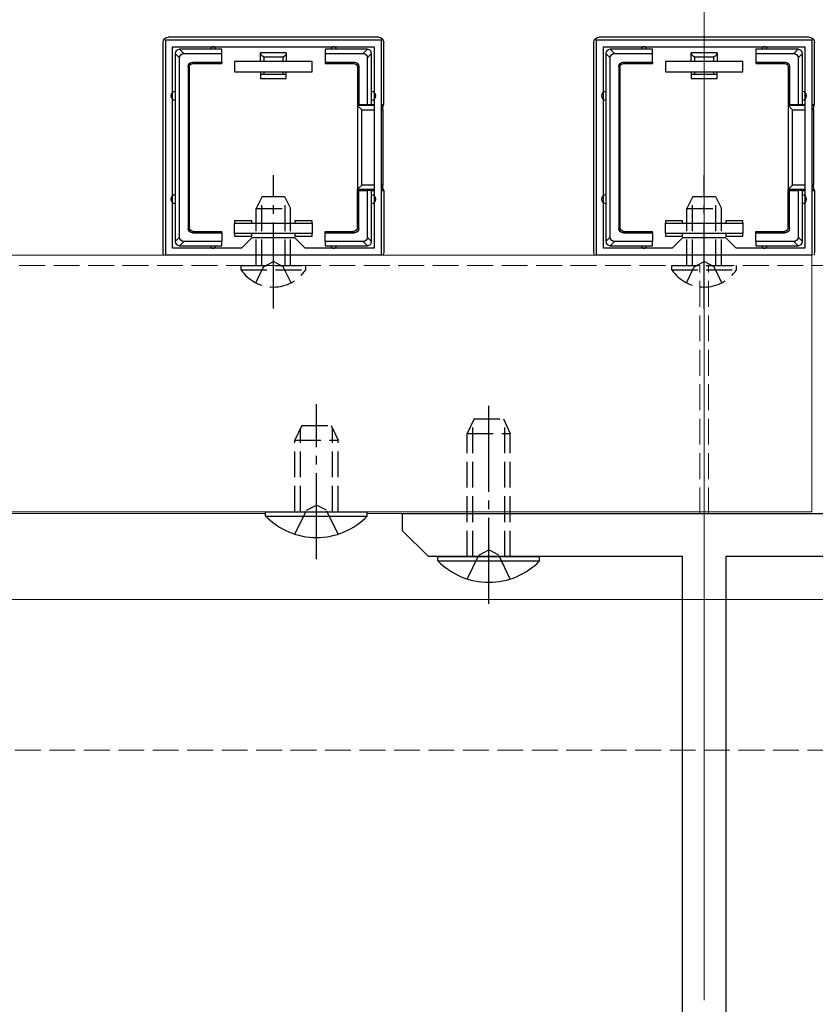
# Model space of a CAD drawing. Extents: x 262 to 2887, y 315 to 4205.
# Drawn here: x 2508 to 2601, y 3641 to 3756 of the extents above; entities that cross this region are included whole.
import ezdxf

# ---------------------------------------------------------------- set-up
doc = ezdxf.new("R2010")
doc.units = 0
doc.linetypes.add('YCENTER_1', pattern=[13, 10, -1, 1, -1])
doc.linetypes.add('YHIDDEN_1', pattern=[4, 3, -1])
for name, color, linetype, lineweight in [('YKK_11', 7, 'CONTINUOUS', 30), ('YKK_12', 2, 'CONTINUOUS', 13), ('YKK_13', 4, 'CONTINUOUS', 30), ('YKK_D', 6, 'CONTINUOUS', 13), ('YSS_K', 3, 'CONTINUOUS', 13)]:
    doc.layers.add(name, color=color, linetype=linetype, lineweight=lineweight)

msp = doc.modelspace()

# ---------------------------------------------------------------- linework, layer by layer
at = {"layer": 'YKK_11', "linetype": 'ByBlock', "lineweight": -2, "ltscale": 0.5}
for p, q in [((2525.29, 3728.31), (2525.29, 3753.31)), ((2525.29, 3753.31), (2550.29, 3753.31)), ((2526.09, 3729.11), (2526.09, 3752.51)), ((2526.09, 3752.51), (2549.49, 3752.51)), ((2549.49, 3752.51), (2549.49, 3729.11)), ((2550.29, 3753.31), (2550.29, 3728.31)), ((2575.29, 3728.31), (2575.29, 3753.31)), ((2575.29, 3753.31), (2600.29, 3753.31)), ((2576.09, 3729.11), (2576.09, 3752.51)), ((2576.09, 3752.51), (2599.49, 3752.51)), ((2599.49, 3752.51), (2599.49, 3729.11)), ((2600.29, 3753.31), (2600.29, 3728.31)), ((2535.29, 3730.31), (2534.09, 3729.11)), ((2540.29, 3730.31), (2535.29, 3730.31)), ((2541.49, 3729.11), (2540.29, 3730.31)), ((2585.29, 3730.31), (2584.09, 3729.11)), ((2590.29, 3730.31), (2585.29, 3730.31)), ((2591.49, 3729.11), (2590.29, 3730.31)), ((2534.09, 3729.11), (2526.09, 3729.11)), ((2549.49, 3729.11), (2541.49, 3729.11)), ((2584.09, 3729.11), (2576.09, 3729.11)), ((2599.49, 3729.11), (2591.49, 3729.11)), ((2550.29, 3728.31), (2525.29, 3728.31)), ((2600.29, 3728.31), (2575.29, 3728.31))]:
    msp.add_line(p, q, dxfattribs=at)
at = {"layer": 'YKK_12'}
for p, q in [((2600.29, 3728.31), (1424.79, 3728.31)), ((2600.29, 3698.51), (2600.29, 3728.31)), ((1424.79, 3698.51), (2600.29, 3698.51)), ((2288.69, 3698.31), (2536.89, 3698.31)), ((2548.69, 3698.31), (2587.29, 3698.31)), ((2588.29, 3698.31), (2626.89, 3698.31)), ((2007.64, 3688.31), (2709.02, 3688.31))]:
    msp.add_line(p, q, dxfattribs=at)
at = {"layer": 'YKK_12', "linetype": 'YHIDDEN_1'}
for p, q in [((2587.29, 3727.11), (1424.29, 3727.11)), ((2587.29, 3698.31), (2587.29, 3727.11)), ((2588.29, 3698.31), (2588.29, 3727.11)), ((2588.29, 3727.11), (2709.02, 3727.11))]:
    msp.add_line(p, q, dxfattribs=at)
at = {"layer": 'YKK_13'}
for p, q in [((2524.99, 3728.61), (2524.99, 3753.02)), ((2549.99, 3753.61), (2525.59, 3753.61)), ((2550.59, 3745.81), (2550.59, 3753.02)), ((2574.99, 3728.61), (2574.99, 3753.02)), ((2599.99, 3753.61), (2575.59, 3753.61)), ((2600.59, 3745.81), (2600.59, 3753.02)), ((2526.39, 3751.72), (2526.89, 3751.22)), ((2526.39, 3751.71), (2526.39, 3746.81)), ((2527.39, 3751.71), (2526.89, 3752.21)), ((2530.79, 3752.21), (2526.89, 3752.21)), ((2527.39, 3751.71), (2531.79, 3751.71)), ((2531.79, 3752.21), (2530.79, 3752.21)), ((2531.79, 3751.71), (2531.79, 3752.21)), ((2531.79, 3750.71), (2531.79, 3751.71)), ((2536.29, 3750.81), (2536.29, 3751.81)), ((2539.29, 3751.81), (2536.29, 3751.81)), ((2539.29, 3751.81), (2539.29, 3750.81)), ((2544.79, 3752.21), (2543.79, 3752.21)), ((2543.79, 3752.21), (2543.79, 3751.71)), ((2543.79, 3751.71), (2548.2, 3751.71)), ((2543.79, 3751.71), (2543.79, 3750.71)), ((2548.69, 3752.21), (2544.79, 3752.21)), ((2548.7, 3752.21), (2548.2, 3751.71)), ((2548.69, 3751.22), (2549.19, 3751.72)), ((2549.19, 3746.81), (2549.19, 3751.71)), ((2576.39, 3751.72), (2576.89, 3751.22)), ((2576.39, 3751.71), (2576.39, 3746.81)), ((2577.39, 3751.71), (2576.89, 3752.21)), ((2580.79, 3752.21), (2576.89, 3752.21)), ((2577.39, 3751.71), (2581.79, 3751.71)), ((2581.79, 3752.21), (2580.79, 3752.21)), ((2581.79, 3751.71), (2581.79, 3752.21)), ((2581.79, 3750.71), (2581.79, 3751.71)), ((2586.29, 3750.81), (2586.29, 3751.81)), ((2589.29, 3751.81), (2586.29, 3751.81)), ((2589.29, 3751.81), (2589.29, 3750.81)), ((2594.79, 3752.21), (2593.79, 3752.21)), ((2593.79, 3752.21), (2593.79, 3751.71)), ((2593.79, 3751.71), (2598.2, 3751.71)), ((2593.79, 3751.71), (2593.79, 3750.71)), ((2598.69, 3752.21), (2594.79, 3752.21)), ((2598.7, 3752.21), (2598.2, 3751.71)), ((2598.69, 3751.22), (2599.19, 3751.72)), ((2599.19, 3746.81), (2599.19, 3751.71)), ((2526.89, 3730.41), (2526.89, 3751.22)), ((2528.39, 3750.71), (2531.79, 3750.71)), ((2528.52, 3750.58), (2528.39, 3750.71)), ((2528.52, 3750.58), (2531.79, 3750.58)), ((2531.79, 3750.71), (2531.79, 3750.58)), ((2542.29, 3750.81), (2533.29, 3750.81)), ((2533.29, 3750.81), (2533.29, 3749.61)), ((2538.91, 3751.31), (2536.67, 3751.31)), ((2536.67, 3751.31), (2536.67, 3750.81)), ((2538.91, 3750.81), (2538.91, 3751.31)), ((2542.29, 3749.61), (2542.29, 3750.81)), ((2543.79, 3750.71), (2543.79, 3750.58)), ((2543.79, 3750.71), (2547.19, 3750.71)), ((2543.79, 3750.58), (2547.06, 3750.58)), ((2547.19, 3750.71), (2547.06, 3750.58)), ((2548.69, 3751.22), (2548.69, 3745.81)), ((2576.89, 3730.41), (2576.89, 3751.22)), ((2578.39, 3750.71), (2581.79, 3750.71)), ((2578.52, 3750.58), (2578.39, 3750.71)), ((2578.52, 3750.58), (2581.79, 3750.58)), ((2581.79, 3750.71), (2581.79, 3750.58)), ((2592.29, 3750.81), (2583.29, 3750.81)), ((2583.29, 3750.81), (2583.29, 3749.61)), ((2588.91, 3751.31), (2586.67, 3751.31)), ((2586.67, 3751.31), (2586.67, 3750.81)), ((2588.91, 3750.81), (2588.91, 3751.31)), ((2592.29, 3749.61), (2592.29, 3750.81)), ((2593.79, 3750.71), (2593.79, 3750.58)), ((2593.79, 3750.71), (2597.19, 3750.71)), ((2593.79, 3750.58), (2597.06, 3750.58)), ((2597.19, 3750.71), (2597.06, 3750.58)), ((2598.69, 3751.22), (2598.69, 3745.81)), ((2527.89, 3750.21), (2527.89, 3731.41)), ((2527.89, 3750.21), (2528.02, 3750.08)), ((2528.02, 3750.08), (2528.02, 3731.55)), ((2533.29, 3749.61), (2542.29, 3749.61)), ((2536.29, 3749.61), (2536.29, 3749.31)), ((2536.29, 3749.31), (2536.67, 3749.31)), ((2536.29, 3749.31), (2536.29, 3748.81)), ((2536.67, 3749.61), (2536.67, 3749.31)), ((2536.67, 3749.31), (2538.91, 3749.31)), ((2538.91, 3749.31), (2538.91, 3749.61)), ((2538.91, 3749.31), (2539.29, 3749.31)), ((2539.29, 3749.31), (2539.29, 3749.61)), ((2539.29, 3748.81), (2539.29, 3749.31)), ((2547.56, 3750.08), (2547.69, 3750.21)), ((2547.56, 3750.08), (2547.56, 3745.81)), ((2547.69, 3750.21), (2547.69, 3745.81)), ((2577.89, 3750.21), (2577.89, 3731.41)), ((2577.89, 3750.21), (2578.02, 3750.08)), ((2578.02, 3750.08), (2578.02, 3731.55)), ((2583.29, 3749.61), (2592.29, 3749.61)), ((2586.29, 3749.61), (2586.29, 3749.31)), ((2586.29, 3749.31), (2586.67, 3749.31)), ((2586.29, 3749.31), (2586.29, 3748.81)), ((2586.67, 3749.61), (2586.67, 3749.31)), ((2586.67, 3749.31), (2588.91, 3749.31)), ((2588.91, 3749.31), (2588.91, 3749.61)), ((2588.91, 3749.31), (2589.29, 3749.31)), ((2589.29, 3749.31), (2589.29, 3749.61)), ((2589.29, 3748.81), (2589.29, 3749.31)), ((2597.56, 3750.08), (2597.69, 3750.21)), ((2597.56, 3750.08), (2597.56, 3745.81)), ((2597.69, 3750.21), (2597.69, 3745.81)), ((2536.29, 3748.81), (2539.29, 3748.81)), ((2586.29, 3748.81), (2589.29, 3748.81)), ((2526.39, 3746.81), (2526.39, 3734.81)), ((2549.19, 3745.81), (2549.19, 3746.81)), ((2576.39, 3746.81), (2576.39, 3734.81)), ((2599.19, 3745.81), (2599.19, 3746.81)), ((2547.69, 3745.81), (2547.56, 3745.81)), ((2547.56, 3745.81), (2547.56, 3735.81)), ((2549.49, 3745.67), (2547.57, 3745.67)), ((2547.57, 3745.67), (2548.06, 3745.18)), ((2547.69, 3745.81), (2548.69, 3745.81)), ((2548.69, 3745.81), (2549.19, 3745.81)), ((2549.19, 3745.81), (2549.49, 3745.81)), ((2550.29, 3745.81), (2550.59, 3745.81)), ((2550.53, 3745.67), (2550.29, 3745.67)), ((2550.53, 3745.67), (2550.59, 3745.81)), ((2597.69, 3745.81), (2597.56, 3745.81)), ((2597.56, 3745.81), (2597.56, 3735.81)), ((2599.49, 3745.67), (2597.57, 3745.67)), ((2597.57, 3745.67), (2598.06, 3745.18)), ((2597.69, 3745.81), (2598.69, 3745.81)), ((2598.69, 3745.81), (2599.19, 3745.81)), ((2599.19, 3745.81), (2599.49, 3745.81)), ((2600.29, 3745.81), (2600.59, 3745.81)), ((2600.53, 3745.67), (2600.29, 3745.67)), ((2600.53, 3745.67), (2600.59, 3745.81)), ((2548.06, 3736.45), (2548.06, 3745.18)), ((2548.06, 3745.18), (2549.49, 3745.18)), ((2550.29, 3745.18), (2550.5, 3745.18)), ((2550.5, 3745.18), (2550.5, 3736.45)), ((2598.06, 3736.45), (2598.06, 3745.18)), ((2598.06, 3745.18), (2599.49, 3745.18)), ((2600.29, 3745.18), (2600.5, 3745.18)), ((2600.5, 3745.18), (2600.5, 3736.45)), ((2547.56, 3731.55), (2547.56, 3735.81)), ((2547.69, 3735.81), (2547.56, 3735.81)), ((2547.57, 3735.96), (2548.06, 3736.45)), ((2547.57, 3735.96), (2549.49, 3735.96)), ((2547.69, 3731.41), (2547.69, 3735.81)), ((2547.69, 3735.81), (2548.69, 3735.81)), ((2549.49, 3736.45), (2548.06, 3736.45)), ((2548.69, 3735.81), (2548.69, 3730.41)), ((2549.19, 3735.81), (2548.69, 3735.81)), ((2549.19, 3734.81), (2549.19, 3735.81)), ((2549.19, 3735.81), (2549.49, 3735.81)), ((2550.5, 3736.45), (2550.29, 3736.45)), ((2550.29, 3735.96), (2550.53, 3735.96)), ((2550.29, 3735.81), (2550.59, 3735.81)), ((2550.53, 3735.96), (2550.59, 3735.81)), ((2550.59, 3735.81), (2550.59, 3728.61)), ((2597.56, 3731.55), (2597.56, 3735.81)), ((2597.69, 3735.81), (2597.56, 3735.81)), ((2597.57, 3735.96), (2598.06, 3736.45)), ((2597.57, 3735.96), (2599.49, 3735.96)), ((2597.69, 3731.41), (2597.69, 3735.81)), ((2597.69, 3735.81), (2598.69, 3735.81)), ((2599.49, 3736.45), (2598.06, 3736.45)), ((2598.69, 3735.81), (2598.69, 3730.41)), ((2599.19, 3735.81), (2598.69, 3735.81)), ((2599.19, 3734.81), (2599.19, 3735.81)), ((2599.19, 3735.81), (2599.49, 3735.81)), ((2600.5, 3736.45), (2600.29, 3736.45)), ((2600.29, 3735.96), (2600.53, 3735.96)), ((2600.29, 3735.81), (2600.59, 3735.81)), ((2600.53, 3735.96), (2600.59, 3735.81)), ((2600.59, 3735.81), (2600.59, 3728.61)), ((2526.39, 3734.81), (2526.39, 3729.91)), ((2549.19, 3729.91), (2549.19, 3734.81)), ((2576.39, 3734.81), (2576.39, 3729.91)), ((2599.19, 3729.91), (2599.19, 3734.81)), ((2535.29, 3732.31), (2533.29, 3732.31)), ((2533.29, 3732.31), (2533.29, 3732.01)), ((2533.29, 3730.81), (2533.29, 3732.01)), ((2533.29, 3732.01), (2542.29, 3732.01)), ((2535.29, 3732.01), (2535.29, 3732.31)), ((2542.29, 3732.31), (2540.29, 3732.31)), ((2540.29, 3732.31), (2540.29, 3732.01)), ((2542.29, 3732.01), (2542.29, 3732.31)), ((2542.29, 3732.01), (2542.29, 3730.81)), ((2585.29, 3732.31), (2583.29, 3732.31)), ((2583.29, 3732.31), (2583.29, 3732.01)), ((2583.29, 3730.81), (2583.29, 3732.01)), ((2583.29, 3732.01), (2592.29, 3732.01)), ((2585.29, 3732.01), (2585.29, 3732.31)), ((2592.29, 3732.31), (2590.29, 3732.31)), ((2590.29, 3732.31), (2590.29, 3732.01)), ((2592.29, 3732.01), (2592.29, 3732.31)), ((2592.29, 3732.01), (2592.29, 3730.81)), ((2528.02, 3731.55), (2527.89, 3731.41)), ((2528.39, 3730.91), (2528.52, 3731.05)), ((2528.39, 3730.91), (2531.79, 3730.91)), ((2528.52, 3731.05), (2531.79, 3731.05)), ((2531.79, 3730.91), (2531.79, 3731.05)), ((2531.79, 3730.91), (2531.79, 3729.91)), ((2542.29, 3730.81), (2533.29, 3730.81)), ((2533.29, 3730.81), (2533.29, 3730.51)), ((2535.29, 3730.51), (2535.29, 3730.81)), ((2540.29, 3730.81), (2540.29, 3730.51)), ((2542.29, 3730.51), (2542.29, 3730.81)), ((2543.79, 3731.05), (2547.06, 3731.05)), ((2543.79, 3730.91), (2543.79, 3731.05)), ((2543.79, 3730.91), (2547.19, 3730.91)), ((2543.79, 3729.91), (2543.79, 3730.91)), ((2547.06, 3731.05), (2547.19, 3730.91)), ((2547.69, 3731.41), (2547.56, 3731.55)), ((2578.02, 3731.55), (2577.89, 3731.41)), ((2578.39, 3730.91), (2578.52, 3731.05)), ((2578.39, 3730.91), (2581.79, 3730.91)), ((2578.52, 3731.05), (2581.79, 3731.05)), ((2581.79, 3730.91), (2581.79, 3731.05)), ((2581.79, 3730.91), (2581.79, 3729.91)), ((2592.29, 3730.81), (2583.29, 3730.81)), ((2583.29, 3730.81), (2583.29, 3730.51)), ((2585.29, 3730.51), (2585.29, 3730.81)), ((2590.29, 3730.81), (2590.29, 3730.51)), ((2592.29, 3730.51), (2592.29, 3730.81)), ((2593.79, 3731.05), (2597.06, 3731.05)), ((2593.79, 3730.91), (2593.79, 3731.05)), ((2593.79, 3730.91), (2597.19, 3730.91)), ((2593.79, 3729.91), (2593.79, 3730.91)), ((2597.06, 3731.05), (2597.19, 3730.91)), ((2597.69, 3731.41), (2597.56, 3731.55)), ((2526.89, 3730.41), (2526.39, 3729.91)), ((2526.89, 3729.41), (2527.39, 3729.91)), ((2531.79, 3729.91), (2527.39, 3729.91)), ((2531.79, 3729.41), (2531.79, 3729.91)), ((2533.29, 3730.51), (2535.29, 3730.51)), ((2540.29, 3730.51), (2542.29, 3730.51)), ((2543.79, 3729.91), (2543.79, 3729.41)), ((2548.2, 3729.91), (2543.79, 3729.91)), ((2548.2, 3729.91), (2548.7, 3729.41)), ((2549.19, 3729.91), (2548.69, 3730.41)), ((2576.89, 3730.41), (2576.39, 3729.91)), ((2576.89, 3729.41), (2577.39, 3729.91)), ((2581.79, 3729.91), (2577.39, 3729.91)), ((2581.79, 3729.41), (2581.79, 3729.91)), ((2583.29, 3730.51), (2585.29, 3730.51)), ((2590.29, 3730.51), (2592.29, 3730.51)), ((2593.79, 3729.91), (2593.79, 3729.41)), ((2598.2, 3729.91), (2593.79, 3729.91)), ((2598.2, 3729.91), (2598.7, 3729.41)), ((2599.19, 3729.91), (2598.69, 3730.41)), ((2526.89, 3729.41), (2530.79, 3729.41)), ((2530.79, 3729.41), (2531.79, 3729.41)), ((2543.79, 3729.41), (2544.79, 3729.41)), ((2544.79, 3729.41), (2548.69, 3729.41)), ((2576.89, 3729.41), (2580.79, 3729.41)), ((2580.79, 3729.41), (2581.79, 3729.41)), ((2593.79, 3729.41), (2594.79, 3729.41)), ((2594.79, 3729.41), (2598.69, 3729.41)), ((2536.89, 3698.01), (2536.89, 3698.51)), ((2536.89, 3698.51), (2548.69, 3698.51)), ((2536.89, 3698.01), (2548.69, 3698.01)), ((2548.69, 3698.01), (2548.69, 3698.51)), ((2556.89, 3692.81), (2556.89, 3693.31)), ((2556.89, 3693.31), (2568.69, 3693.31)), ((2568.69, 3692.81), (2568.69, 3693.31)), ((2556.89, 3692.81), (2568.69, 3692.81))]:
    msp.add_line(p, q, dxfattribs=at)
at = {"layer": 'YKK_13', "linetype": 'YCENTER_1'}
for p, q in [((2537.79, 3722.11), (2537.79, 3737.61)), ((2587.79, 3722.11), (2587.79, 3737.61)), ((2562.79, 3687.81), (2562.79, 3711.81)), ((2542.79, 3693.01), (2542.79, 3711.01))]:
    msp.add_line(p, q, dxfattribs=at)
at = {"layer": 'YKK_13', "linetype": 'YHIDDEN_1'}
for p, q in [((2536.49, 3735.11), (2535.79, 3733.71)), ((2536.45, 3727.11), (2536.45, 3735.02)), ((2536.49, 3735.11), (2539.09, 3735.11)), ((2539.09, 3735.11), (2539.79, 3733.71)), ((2539.14, 3727.11), (2539.14, 3735.02)), ((2586.49, 3735.11), (2585.79, 3733.71)), ((2586.45, 3727.11), (2586.45, 3735.02)), ((2586.49, 3735.11), (2589.09, 3735.11)), ((2589.09, 3735.11), (2589.79, 3733.71)), ((2589.14, 3727.11), (2589.14, 3735.02)), ((2535.79, 3727.11), (2535.79, 3733.71)), ((2535.79, 3733.71), (2539.79, 3733.71)), ((2539.79, 3727.11), (2539.79, 3733.71)), ((2585.79, 3727.11), (2585.79, 3733.71)), ((2585.79, 3733.71), (2589.79, 3733.71)), ((2589.79, 3727.11), (2589.79, 3733.71)), ((2536.65, 3726.96), (2537.79, 3727.57)), ((2538.94, 3726.96), (2537.79, 3727.57)), ((2586.65, 3726.96), (2587.79, 3727.57)), ((2588.94, 3726.96), (2587.79, 3727.57)), ((2534.04, 3726.61), (2534.04, 3727.11)), ((2534.04, 3727.11), (2541.54, 3727.11)), ((2534.04, 3726.61), (2541.54, 3726.61)), ((2535.74, 3725.11), (2536.65, 3726.96)), ((2539.84, 3725.11), (2538.94, 3726.96)), ((2541.54, 3726.61), (2541.54, 3727.11)), ((2584.04, 3726.61), (2584.04, 3727.11)), ((2584.04, 3727.11), (2591.54, 3727.11)), ((2584.04, 3726.61), (2591.54, 3726.61)), ((2585.74, 3725.11), (2586.65, 3726.96)), ((2589.84, 3725.11), (2588.94, 3726.96)), ((2591.54, 3726.61), (2591.54, 3727.11)), ((2561.09, 3709.31), (2560.29, 3707.61)), ((2561.09, 3709.31), (2564.49, 3709.31)), ((2564.49, 3709.31), (2565.29, 3707.61)), ((2541.09, 3708.51), (2540.29, 3706.81)), ((2540.95, 3698.51), (2540.95, 3708.21)), ((2541.09, 3708.51), (2544.49, 3708.51)), ((2544.49, 3708.51), (2545.29, 3706.81)), ((2544.64, 3698.51), (2544.64, 3708.21)), ((2560.95, 3693.31), (2560.95, 3709.01)), ((2564.64, 3693.31), (2564.64, 3709.01)), ((2540.29, 3698.51), (2540.29, 3706.81)), ((2540.29, 3706.81), (2545.29, 3706.81)), ((2545.29, 3698.51), (2545.29, 3706.81)), ((2560.29, 3693.31), (2560.29, 3707.61)), ((2560.29, 3707.61), (2565.29, 3707.61)), ((2565.29, 3693.31), (2565.29, 3707.61)), ((2541.65, 3698.68), (2542.79, 3699.29)), ((2543.94, 3698.68), (2542.79, 3699.29)), ((2540.29, 3695.9), (2541.65, 3698.68)), ((2545.29, 3695.9), (2543.94, 3698.68)), ((2560.29, 3690.7), (2561.65, 3693.48)), ((2561.65, 3693.48), (2562.79, 3694.09)), ((2563.94, 3693.48), (2562.79, 3694.09)), ((2565.29, 3690.7), (2563.94, 3693.48))]:
    msp.add_line(p, q, dxfattribs=at)
at = {"layer": 'YKK_13', "linetype": 'ByBlock', "lineweight": -2, "ltscale": 0.5}
for p, q in [((2552.79, 3696.31), (2552.79, 3698.31)), ((2552.79, 3698.31), (2622.79, 3698.31)), ((2555.79, 3693.31), (2552.79, 3696.31)), ((2585.29, 3693.31), (2555.79, 3693.31)), ((2585.29, 3618.31), (2585.29, 3693.31)), ((2590.29, 3693.31), (2590.29, 3618.31)), ((2619.79, 3693.31), (2590.29, 3693.31))]:
    msp.add_line(p, q, dxfattribs=at)
at = {"layer": 'YKK_13'}
for centre, radius, start, end in [((2530.79, 3752.21), 0.3, 360, 180), ((2544.79, 3752.21), 0.3, 360, 180), ((2580.79, 3752.21), 0.3, 360, 180), ((2594.79, 3752.21), 0.3, 360, 180), ((2526.89, 3751.71), 0.5, 90.7744, 179.2256), ((2526.89, 3751.71), 0.5, 179.2256, 180), ((2526.89, 3751.71), 0.5, 90, 90.7744), ((2548.69, 3751.71), 0.5, 89.2256, 90), ((2548.69, 3751.71), 0.5, 0.7744, 89.2256), ((2548.69, 3751.71), 0.5, 360, 0.7744), ((2576.89, 3751.71), 0.5, 90.7744, 179.2256), ((2576.89, 3751.71), 0.5, 179.2256, 180), ((2576.89, 3751.71), 0.5, 90, 90.7744), ((2598.69, 3751.71), 0.5, 89.2256, 90), ((2598.69, 3751.71), 0.5, 0.7744, 89.2256), ((2598.69, 3751.71), 0.5, 360, 0.7744), ((2526.39, 3746.81), 0.5, 90, 270), ((2549.19, 3746.81), 0.5, 270, 90), ((2576.39, 3746.81), 0.5, 90, 270), ((2599.19, 3746.81), 0.5, 270, 90), ((2526.39, 3734.81), 0.5, 90, 270), ((2549.19, 3734.81), 0.5, 270, 90), ((2576.39, 3734.81), 0.5, 90, 270), ((2599.19, 3734.81), 0.5, 270, 90), ((2526.89, 3729.91), 0.5, 180.7744, 269.2256), ((2526.89, 3729.91), 0.5, 180, 180.7744), ((2548.69, 3729.91), 0.5, 270.7744, 359.2256), ((2548.69, 3729.91), 0.5, 359.2256, 360), ((2576.89, 3729.91), 0.5, 180.7744, 269.2256), ((2576.89, 3729.91), 0.5, 180, 180.7744), ((2598.69, 3729.91), 0.5, 270.7744, 359.2256), ((2598.69, 3729.91), 0.5, 359.2256, 360), ((2526.89, 3729.91), 0.5, 269.2256, 270), ((2530.79, 3729.41), 0.3, 180, 360), ((2544.79, 3729.41), 0.3, 180, 360), ((2548.69, 3729.91), 0.5, 270, 270.7744), ((2576.89, 3729.91), 0.5, 269.2256, 270), ((2580.79, 3729.41), 0.3, 180, 360), ((2594.79, 3729.41), 0.3, 180, 360), ((2598.69, 3729.91), 0.5, 270, 270.7744), ((2542.79, 3703.75), 8.23, 224.2189, 315.7811), ((2562.79, 3698.55), 8.23, 224.2189, 315.7811)]:
    msp.add_arc(centre, radius, start, end, dxfattribs=at)
at = {"layer": 'YKK_13', "linetype": 'YHIDDEN_1'}
for centre in [(2537.79, 3729.14), (2587.79, 3729.14)]:
    msp.add_arc(centre, 4.53, 214.0667, 325.9333, dxfattribs=at)
at = {"layer": 'YKK_13', "extrusion": (0, 0, -1)}
for centre, major_axis, ratio, start_param, end_param in [((2525.59, 3753.01), (-0.426, 0.426), 0.99628, 5.499651, 7.06672), ((2549.99, 3753.01), (0.426, 0.426), 0.99628, 5.499651, 7.06672), ((2575.59, 3753.01), (-0.426, 0.426), 0.99628, 5.499651, 7.06672), ((2599.99, 3753.01), (0.426, 0.426), 0.99628, 5.499651, 7.06672), ((2527.4, 3751.21), (-0.363, 0.363), 0.973329, 5.511302, 7.055068), ((2537.79, 3751.81), (-1.5, 0), 0.5, 5.553458, 6.283185), ((2537.79, 3751.81), (-1.5, 0), 0.5, 3.141593, 3.87132), ((2548.19, 3751.21), (0.363, 0.363), 0.973329, 5.511302, 7.055068), ((2577.4, 3751.21), (-0.363, 0.363), 0.973329, 5.511302, 7.055068), ((2587.79, 3751.81), (-1.5, 0), 0.5, 5.553458, 6.283185), ((2587.79, 3751.81), (-1.5, 0), 0.5, 3.141593, 3.87132), ((2598.19, 3751.21), (0.363, 0.363), 0.973329, 5.511302, 7.055068), ((2528.39, 3750.21), (-0.354, 0.354), 0.999924, 5.497825, 7.068545), ((2528.52, 3750.08), (-0.354, 0.354), 0.999924, 5.497825, 7.068545), ((2547.06, 3750.08), (0.354, 0.354), 0.999924, 5.497825, 7.068545), ((2547.19, 3750.21), (0.354, 0.354), 0.999924, 5.497825, 7.068545), ((2578.39, 3750.21), (-0.354, 0.354), 0.999924, 5.497825, 7.068545), ((2578.52, 3750.08), (-0.354, 0.354), 0.999924, 5.497825, 7.068545), ((2597.06, 3750.08), (0.354, 0.354), 0.999924, 5.497825, 7.068545), ((2597.19, 3750.21), (0.354, 0.354), 0.999924, 5.497825, 7.068545), ((2548.06, 3745.68), (-0.5, 0), 0.133333, 6.150634, 6.283185), ((2550.53, 3745.18), (0, -0.5), 0.061163, 1.570796, 3.009041), ((2598.06, 3745.68), (-0.5, 0), 0.133333, 6.150634, 6.283185), ((2600.53, 3745.18), (0, -0.5), 0.061163, 1.570796, 3.009041), ((2548.06, 3735.95), (-0.5, 0), 0.133333, 0, 0.132552), ((2550.53, 3736.45), (0, -0.5), 0.061163, 0.132552, 1.570796), ((2598.06, 3735.95), (-0.5, 0), 0.133333, 0, 0.132552), ((2600.53, 3736.45), (0, -0.5), 0.061163, 0.132552, 1.570796), ((2528.39, 3731.41), (-0.354, -0.354), 0.999924, 5.497825, 7.068545), ((2528.52, 3731.55), (-0.354, -0.354), 0.999924, 5.497825, 7.068545), ((2547.06, 3731.55), (0.354, -0.354), 0.999924, 5.497825, 7.068545), ((2547.19, 3731.41), (0.354, -0.354), 0.999924, 5.497825, 7.068545), ((2578.39, 3731.41), (-0.354, -0.354), 0.999924, 5.497825, 7.068545), ((2578.52, 3731.55), (-0.354, -0.354), 0.999924, 5.497825, 7.068545), ((2597.06, 3731.55), (0.354, -0.354), 0.999924, 5.497825, 7.068545), ((2597.19, 3731.41), (0.354, -0.354), 0.999924, 5.497825, 7.068545), ((2527.4, 3730.42), (-0.363, -0.363), 0.973329, 5.511302, 7.055068), ((2548.19, 3730.42), (-0.363, 0.363), 0.973329, 2.36971, 3.913476), ((2577.4, 3730.42), (-0.363, -0.363), 0.973329, 5.511302, 7.055068), ((2598.19, 3730.42), (-0.363, 0.363), 0.973329, 2.36971, 3.913476), ((2525.59, 3728.62), (-0.426, -0.426), 0.99628, 6.545771, 7.06672), ((2549.99, 3728.62), (0.426, -0.426), 0.99628, 5.499651, 6.0206), ((2575.59, 3728.62), (-0.426, -0.426), 0.99628, 6.545771, 7.06672), ((2599.99, 3728.62), (0.426, -0.426), 0.99628, 5.499651, 6.0206)]:
    msp.add_ellipse(centre, major_axis=major_axis, ratio=ratio, start_param=start_param, end_param=end_param, dxfattribs=at)
at = {"layer": 'YKK_D'}
for q in [(2587.79, 3844.61), (2587.79, 3844.61), (2587.79, 3799.61)]:
    msp.add_line((2587.79, 3641.81), q, dxfattribs=at)
at = {"layer": 'YSS_K', "linetype": 'YHIDDEN_1'}
msp.add_line((1507.79, 3670.81), (2709.02, 3670.81), dxfattribs=at)

doc.saveas('drawing.dxf')
